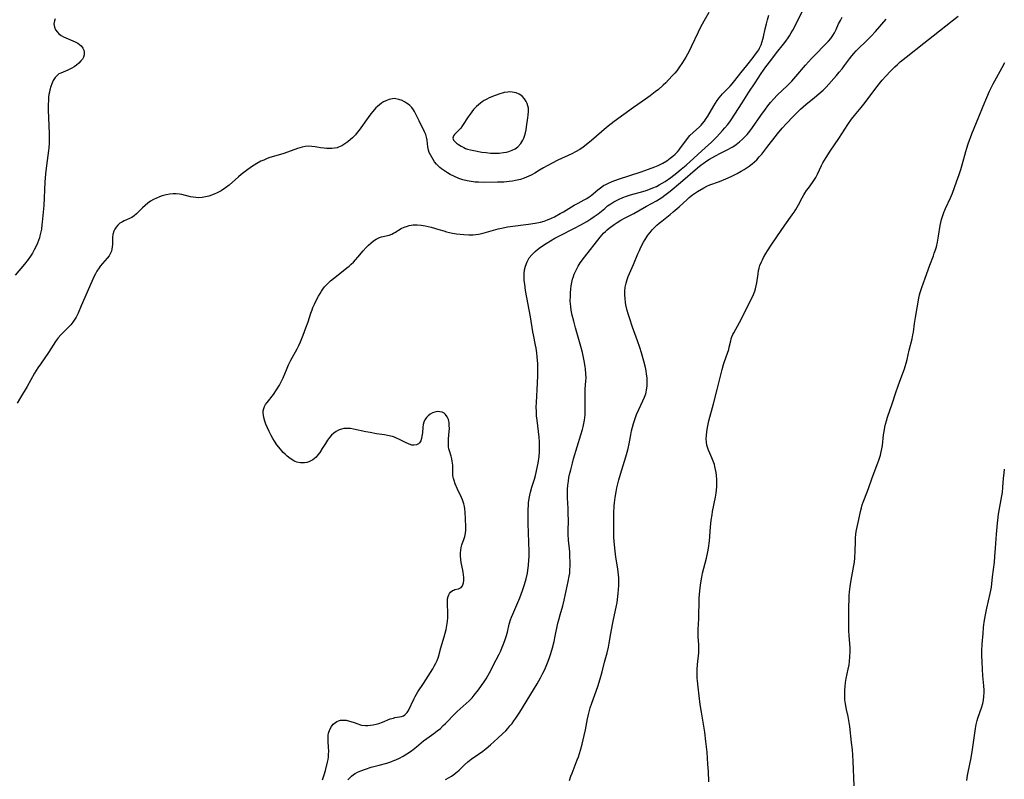
# Model space of a CAD drawing. Units: inches. Extents: x 2072285 to 2077732, y 164111 to 169572.
# Drawn here: x 2073074 to 2073283, y 165991 to 166152 of the extents above; entities that cross this region are included whole.
import ezdxf

# ---------------------------------------------------------------- set-up
doc = ezdxf.new("R2010")
doc.units = ezdxf.units.IN
doc.header["$MEASUREMENT"] = 0
doc.layers.add('c_08_T15S_R19E', color=95, linetype='Continuous')

msp = doc.modelspace()

# ---------------------------------------------------------------- linework, layer by layer
at = {"layer": 'c_08_T15S_R19E'}
for points in [[(2073143.77, 165991.22, 1028), (2073144.15, 165991.64, 1028), (2073144.49, 165991.96, 1028), (2073144.91, 165992.3, 1028), (2073145.33, 165992.57, 1028), (2073145.78, 165992.81, 1028), (2073146.46, 165993.12, 1028), (2073147.49, 165993.49, 1028), (2073148.7, 165993.85, 1028), (2073150.34, 165994.28, 1028), (2073152, 165994.75, 1028), (2073152.85, 165995.04, 1028), (2073153.48, 165995.27, 1028), (2073153.92, 165995.46, 1028), (2073154.7, 165995.82, 1028), (2073155.46, 165996.22, 1028), (2073156.22, 165996.68, 1028), (2073157.2, 165997.36, 1028), (2073158.25, 165998.18, 1028), (2073159.78, 165999.47, 1028), (2073160.44, 165999.97, 1028), (2073161.96, 166001.02, 1028), (2073162.67, 166001.55, 1028), (2073163.32, 166002.09, 1028), (2073163.94, 166002.67, 1028), (2073164.41, 166003.13, 1028), (2073166.41, 166005.19, 1028), (2073166.88, 166005.64, 1028), (2073168.8, 166007.34, 1028), (2073169.42, 166007.93, 1028), (2073170.01, 166008.56, 1028), (2073170.48, 166009.11, 1028), (2073171.37, 166010.24, 1028), (2073172.03, 166011.14, 1028), (2073172.58, 166011.94, 1028), (2073172.97, 166012.56, 1028), (2073173.71, 166013.86, 1028), (2073175.12, 166016.55, 1028), (2073175.75, 166017.78, 1028), (2073176.09, 166018.51, 1028), (2073176.42, 166019.24, 1028), (2073176.63, 166019.77, 1028), (2073176.94, 166020.64, 1028), (2073177.23, 166021.52, 1028), (2073177.49, 166022.46, 1028), (2073177.9, 166024.12, 1028), (2073178.17, 166025.01, 1028), (2073178.39, 166025.61, 1028), (2073178.63, 166026.21, 1028), (2073179.49, 166028.21, 1028), (2073180.09, 166029.68, 1028), (2073180.67, 166031.21, 1028), (2073181.1, 166032.51, 1028), (2073181.46, 166033.73, 1028), (2073181.72, 166034.88, 1028), (2073181.84, 166035.52, 1028), (2073181.97, 166036.53, 1028), (2073182.06, 166037.76, 1028), (2073182.08, 166038.34, 1028), (2073182.08, 166039.52, 1028), (2073181.92, 166045.41, 1028), (2073181.88, 166047.49, 1028), (2073181.9, 166048.48, 1028), (2073181.93, 166049.13, 1028), (2073181.99, 166049.8, 1028), (2073182.12, 166050.7, 1028), (2073182.24, 166051.38, 1028), (2073182.39, 166052.06, 1028), (2073182.67, 166053.09, 1028), (2073183.21, 166054.8, 1028), (2073183.43, 166055.56, 1028), (2073183.6, 166056.22, 1028), (2073183.89, 166057.55, 1028), (2073184.01, 166058.2, 1028), (2073184.19, 166059.6, 1028), (2073184.27, 166060.64, 1028), (2073184.29, 166061.69, 1028), (2073184.26, 166062.65, 1028), (2073184.19, 166063.65, 1028), (2073184.06, 166064.89, 1028), (2073183.76, 166067.27, 1028), (2073183.67, 166068.19, 1028), (2073183.62, 166069.09, 1028), (2073183.6, 166069.99, 1028), (2073183.62, 166071.01, 1028), (2073183.83, 166075.05, 1028), (2073183.9, 166076.73, 1028), (2073183.92, 166077.61, 1028), (2073183.91, 166079.15, 1028), (2073183.81, 166080.63, 1028), (2073183.71, 166081.51, 1028), (2073183.56, 166082.5, 1028), (2073183.45, 166083.12, 1028), (2073183, 166085.27, 1028), (2073182.87, 166085.93, 1028), (2073182.37, 166089.08, 1028), (2073181.35, 166094.71, 1028), (2073181.16, 166096, 1028), (2073181.07, 166096.77, 1028), (2073181.03, 166097.55, 1028), (2073181.05, 166098.3, 1028), (2073181.12, 166099.03, 1028), (2073181.31, 166099.85, 1028), (2073181.66, 166100.75, 1028), (2073181.88, 166101.17, 1028), (2073182.13, 166101.58, 1028), (2073182.65, 166102.24, 1028), (2073183.35, 166102.94, 1028), (2073183.87, 166103.37, 1028), (2073184.53, 166103.85, 1028), (2073185.72, 166104.62, 1028), (2073187.56, 166105.71, 1028), (2073188.54, 166106.24, 1028), (2073191.71, 166107.83, 1028), (2073193.04, 166108.55, 1028), (2073194.27, 166109.27, 1028), (2073195.16, 166109.83, 1028), (2073195.84, 166110.29, 1028), (2073196.67, 166110.92, 1028), (2073198.07, 166112.05, 1028), (2073198.7, 166112.55, 1028), (2073199.35, 166113, 1028), (2073200.03, 166113.43, 1028), (2073201, 166113.95, 1028), (2073201.92, 166114.35, 1028), (2073202.71, 166114.63, 1028), (2073203.52, 166114.88, 1028), (2073206.15, 166115.62, 1028), (2073206.88, 166115.85, 1028), (2073207.77, 166116.17, 1028), (2073208.24, 166116.36, 1028), (2073209, 166116.7, 1028), (2073209.62, 166117.01, 1028), (2073210.22, 166117.35, 1028), (2073210.88, 166117.76, 1028), (2073212.08, 166118.59, 1028), (2073213.36, 166119.56, 1028), (2073214.28, 166120.3, 1028), (2073215.29, 166121.17, 1028), (2073219.42, 166124.88, 1028), (2073220.6, 166125.98, 1028), (2073221.76, 166127.16, 1028), (2073223, 166128.49, 1028), (2073223.49, 166129.05, 1028), (2073224.02, 166129.69, 1028), (2073224.52, 166130.36, 1028), (2073224.79, 166130.73, 1028), (2073227.15, 166134.34, 1028), (2073228.59, 166136.64, 1028), (2073229.9, 166138.6, 1028), (2073231.18, 166140.57, 1028), (2073231.66, 166141.28, 1028), (2073232.18, 166141.99, 1028), (2073233.18, 166143.31, 1028), (2073234.4, 166144.95, 1028), (2073235.88, 166146.74, 1028), (2073236.38, 166147.39, 1028), (2073236.85, 166148.07, 1028), (2073237.16, 166148.55, 1028), (2073237.51, 166149.15, 1028), (2073237.85, 166149.76, 1028), (2073240.04, 166154.05, 1028)], [(2073081.81, 166152.11, 1028), (2073081.67, 166151.69, 1028), (2073081.57, 166151.06, 1028)], [(2073138.37, 165991.23, 1026), (2073138.75, 165992.24, 1026), (2073139.03, 165993.16, 1026), (2073139.44, 165994.95, 1026), (2073139.56, 165995.51, 1026), (2073139.63, 165996.05, 1026), (2073139.68, 165996.6, 1026), (2073139.7, 165997.17, 1026), (2073139.67, 165998.15, 1026), (2073139.58, 165999.26, 1026), (2073139.56, 165999.95, 1026), (2073139.6, 166000.63, 1026), (2073139.68, 166001.1, 1026), (2073139.91, 166001.82, 1026), (2073140.28, 166002.49, 1026), (2073140.66, 166002.97, 1026), (2073141.11, 166003.35, 1026), (2073141.43, 166003.55, 1026), (2073141.76, 166003.69, 1026), (2073142.21, 166003.8, 1026), (2073142.8, 166003.84, 1026), (2073143.42, 166003.79, 1026), (2073144.1, 166003.64, 1026), (2073144.89, 166003.39, 1026), (2073145.83, 166003.04, 1026), (2073146.24, 166002.91, 1026), (2073146.65, 166002.8, 1026), (2073147.45, 166002.68, 1026), (2073147.99, 166002.68, 1026), (2073148.55, 166002.74, 1026), (2073149.12, 166002.84, 1026), (2073149.71, 166002.98, 1026), (2073150.31, 166003.15, 1026), (2073151.08, 166003.42, 1026), (2073152.71, 166004.07, 1026), (2073153.37, 166004.28, 1026), (2073153.72, 166004.36, 1026), (2073154.69, 166004.51, 1026), (2073155.12, 166004.61, 1026), (2073155.53, 166004.77, 1026), (2073155.79, 166004.93, 1026), (2073156.04, 166005.15, 1026), (2073156.29, 166005.44, 1026), (2073156.57, 166005.89, 1026), (2073157.77, 166008.41, 1026), (2073158, 166008.86, 1026), (2073158.28, 166009.35, 1026), (2073158.58, 166009.83, 1026), (2073159.76, 166011.6, 1026), (2073161.71, 166014.7, 1026), (2073162.04, 166015.25, 1026), (2073162.39, 166015.89, 1026), (2073162.62, 166016.42, 1026), (2073162.92, 166017.22, 1026), (2073163.44, 166019.14, 1026), (2073164.12, 166021.47, 1026), (2073164.51, 166022.96, 1026), (2073164.7, 166023.84, 1026), (2073164.84, 166024.7, 1026), (2073164.91, 166025.51, 1026), (2073164.92, 166025.92, 1026), (2073164.89, 166026.71, 1026), (2073164.8, 166028.14, 1026), (2073164.8, 166028.61, 1026), (2073164.82, 166029.07, 1026), (2073164.86, 166029.49, 1026), (2073164.96, 166029.94, 1026), (2073165.1, 166030.35, 1026), (2073165.26, 166030.63, 1026), (2073165.45, 166030.87, 1026), (2073165.86, 166031.21, 1026), (2073166.13, 166031.34, 1026), (2073166.41, 166031.44, 1026), (2073167.15, 166031.61, 1026), (2073167.45, 166031.71, 1026), (2073167.71, 166031.88, 1026), (2073167.97, 166032.23, 1026), (2073168.2, 166032.87, 1026), (2073168.27, 166033.38, 1026), (2073168.28, 166033.93, 1026), (2073168.24, 166034.61, 1026), (2073168.17, 166035.06, 1026), (2073168.08, 166035.51, 1026), (2073167.71, 166037.19, 1026), (2073167.62, 166037.83, 1026), (2073167.56, 166038.55, 1026), (2073167.56, 166039.18, 1026), (2073167.62, 166039.8, 1026), (2073167.73, 166040.35, 1026), (2073167.88, 166040.87, 1026), (2073168.35, 166042.22, 1026), (2073168.48, 166042.69, 1026), (2073168.6, 166043.37, 1026), (2073168.67, 166044.03, 1026), (2073168.69, 166044.7, 1026), (2073168.64, 166046.4, 1026), (2073168.57, 166047.8, 1026), (2073168.49, 166048.5, 1026), (2073168.4, 166049.02, 1026), (2073168.27, 166049.57, 1026), (2073168.13, 166050, 1026), (2073167.97, 166050.43, 1026), (2073167.77, 166050.91, 1026), (2073166.93, 166052.67, 1026), (2073166.43, 166053.83, 1026), (2073166.2, 166054.5, 1026), (2073166.09, 166054.91, 1026), (2073166.02, 166055.24, 1026), (2073165.98, 166055.56, 1026), (2073165.95, 166055.98, 1026), (2073165.92, 166057.75, 1026), (2073165.89, 166058.16, 1026), (2073165.83, 166058.61, 1026), (2073165.74, 166059.06, 1026), (2073165.59, 166059.64, 1026), (2073165.24, 166060.78, 1026), (2073165.13, 166061.21, 1026), (2073165.05, 166061.65, 1026), (2073165.02, 166062.13, 1026), (2073165.01, 166062.62, 1026), (2073165.05, 166063.34, 1026), (2073165.19, 166064.88, 1026), (2073165.22, 166065.52, 1026), (2073165.21, 166066.14, 1026), (2073165.16, 166066.74, 1026), (2073165.1, 166067.05, 1026), (2073165.02, 166067.38, 1026), (2073164.77, 166067.98, 1026), (2073164.42, 166068.47, 1026), (2073164.09, 166068.73, 1026), (2073163.67, 166068.94, 1026), (2073163.2, 166069.05, 1026), (2073162.62, 166069.07, 1026), (2073162.15, 166068.98, 1026), (2073161.63, 166068.79, 1026), (2073161.14, 166068.51, 1026), (2073160.73, 166068.18, 1026), (2073160.38, 166067.8, 1026), (2073160.05, 166067.32, 1026), (2073159.84, 166066.87, 1026), (2073159.69, 166066.31, 1026), (2073159.61, 166065.79, 1026), (2073159.52, 166064.61, 1026), (2073159.43, 166063.91, 1026), (2073159.32, 166063.38, 1026), (2073159.16, 166062.89, 1026), (2073158.93, 166062.49, 1026), (2073158.68, 166062.22, 1026), (2073158.28, 166062.01, 1026), (2073157.72, 166061.95, 1026), (2073157.3, 166062, 1026), (2073156.74, 166062.16, 1026), (2073155.93, 166062.51, 1026), (2073154.65, 166063.19, 1026), (2073154.04, 166063.48, 1026), (2073153.58, 166063.67, 1026), (2073153.19, 166063.8, 1026), (2073152.81, 166063.9, 1026), (2073152.16, 166064.04, 1026), (2073151.49, 166064.15, 1026), (2073149.84, 166064.39, 1026), (2073148.44, 166064.63, 1026), (2073147.54, 166064.81, 1026), (2073144.93, 166065.39, 1026), (2073144.31, 166065.49, 1026), (2073143.84, 166065.52, 1026), (2073143.37, 166065.51, 1026), (2073142.88, 166065.47, 1026), (2073142.41, 166065.37, 1026), (2073141.77, 166065.15, 1026), (2073141.26, 166064.87, 1026), (2073140.78, 166064.52, 1026), (2073140.31, 166064.1, 1026), (2073139.89, 166063.62, 1026), (2073139.47, 166063.06, 1026), (2073138.99, 166062.3, 1026), (2073138.35, 166061.24, 1026), (2073137.81, 166060.43, 1026), (2073137.43, 166059.93, 1026), (2073137.02, 166059.47, 1026), (2073136.67, 166059.15, 1026), (2073136.31, 166058.87, 1026), (2073135.93, 166058.64, 1026), (2073135.53, 166058.45, 1026), (2073135.08, 166058.31, 1026), (2073134.55, 166058.23, 1026), (2073133.75, 166058.24, 1026), (2073132.95, 166058.41, 1026), (2073132.64, 166058.52, 1026), (2073132.3, 166058.68, 1026), (2073131.57, 166059.12, 1026), (2073130.88, 166059.67, 1026), (2073130.48, 166060.04, 1026), (2073130.09, 166060.44, 1026), (2073129.47, 166061.15, 1026), (2073128.75, 166062.05, 1026), (2073128.23, 166062.81, 1026), (2073127.87, 166063.41, 1026), (2073127.54, 166064.03, 1026), (2073127.11, 166064.88, 1026), (2073126.74, 166065.66, 1026), (2073126.41, 166066.43, 1026), (2073126.17, 166067.07, 1026), (2073125.97, 166067.84, 1026), (2073125.89, 166068.32, 1026), (2073125.86, 166068.79, 1026), (2073125.87, 166069.25, 1026), (2073125.95, 166069.7, 1026), (2073126.11, 166070.14, 1026), (2073126.35, 166070.57, 1026), (2073126.65, 166070.99, 1026), (2073128, 166072.71, 1026), (2073128.68, 166073.65, 1026), (2073129.3, 166074.68, 1026), (2073129.73, 166075.51, 1026), (2073130.06, 166076.22, 1026), (2073130.74, 166077.87, 1026), (2073131.21, 166078.96, 1026), (2073131.7, 166079.94, 1026), (2073133, 166082.32, 1026), (2073133.35, 166083.03, 1026), (2073133.7, 166083.8, 1026), (2073134.28, 166085.22, 1026), (2073134.88, 166086.8, 1026), (2073135.34, 166088.07, 1026), (2073135.94, 166089.9, 1026), (2073136.18, 166090.58, 1026), (2073136.36, 166091.06, 1026), (2073136.69, 166091.82, 1026), (2073137.05, 166092.57, 1026), (2073137.51, 166093.45, 1026), (2073137.86, 166094.05, 1026), (2073138.17, 166094.53, 1026), (2073138.49, 166094.99, 1026), (2073138.83, 166095.42, 1026), (2073139.46, 166096.11, 1026), (2073140.1, 166096.69, 1026), (2073141.34, 166097.72, 1026), (2073143.55, 166099.44, 1026), (2073144.05, 166099.85, 1026), (2073144.46, 166100.22, 1026), (2073144.91, 166100.65, 1026), (2073145.4, 166101.18, 1026), (2073145.88, 166101.73, 1026), (2073147.01, 166103.09, 1026), (2073147.63, 166103.78, 1026), (2073148.11, 166104.26, 1026), (2073148.6, 166104.71, 1026), (2073149.18, 166105.16, 1026), (2073149.76, 166105.55, 1026), (2073150.03, 166105.7, 1026), (2073150.47, 166105.91, 1026), (2073150.89, 166106.04, 1026), (2073152.5, 166106.41, 1026), (2073153.03, 166106.6, 1026), (2073153.4, 166106.77, 1026), (2073153.71, 166106.94, 1026), (2073155.04, 166107.76, 1026), (2073155.67, 166108.07, 1026), (2073156.35, 166108.31, 1026), (2073156.69, 166108.4, 1026), (2073157.59, 166108.55, 1026), (2073158.43, 166108.58, 1026), (2073159.28, 166108.51, 1026), (2073160.09, 166108.38, 1026), (2073160.73, 166108.22, 1026), (2073161.36, 166108.05, 1026), (2073162.96, 166107.56, 1026), (2073164.04, 166107.26, 1026), (2073164.62, 166107.11, 1026), (2073165.91, 166106.83, 1026), (2073166.71, 166106.69, 1026), (2073167.51, 166106.57, 1026), (2073168.31, 166106.49, 1026), (2073169.33, 166106.45, 1026), (2073170.26, 166106.47, 1026), (2073171.35, 166106.59, 1026), (2073171.72, 166106.66, 1026), (2073172.58, 166106.86, 1026), (2073175.52, 166107.69, 1026), (2073176.59, 166107.94, 1026), (2073177.51, 166108.11, 1026), (2073178.09, 166108.2, 1026), (2073181.99, 166108.67, 1026), (2073183.37, 166108.9, 1026), (2073184.5, 166109.15, 1026), (2073185.24, 166109.36, 1026), (2073185.96, 166109.61, 1026), (2073186.85, 166109.99, 1026), (2073187.44, 166110.28, 1026), (2073188.69, 166110.95, 1026), (2073189.35, 166111.33, 1026), (2073191.61, 166112.7, 1026), (2073192.47, 166113.17, 1026), (2073193.72, 166113.82, 1026), (2073194.28, 166114.13, 1026), (2073194.81, 166114.47, 1026), (2073195.21, 166114.77, 1026), (2073196.59, 166115.96, 1026), (2073197.17, 166116.42, 1026), (2073197.85, 166116.86, 1026), (2073198.28, 166117.1, 1026), (2073198.73, 166117.33, 1026), (2073199.66, 166117.73, 1026), (2073201.02, 166118.22, 1026), (2073205.79, 166119.77, 1026), (2073207.33, 166120.31, 1026), (2073208.65, 166120.81, 1026), (2073209.37, 166121.11, 1026), (2073210.06, 166121.43, 1026), (2073210.4, 166121.61, 1026), (2073211.19, 166122.09, 1026), (2073211.95, 166122.63, 1026), (2073212.49, 166123.07, 1026), (2073213, 166123.54, 1026), (2073213.46, 166124.02, 1026), (2073213.8, 166124.42, 1026), (2073214.13, 166124.83, 1026), (2073215.21, 166126.32, 1026), (2073215.58, 166126.8, 1026), (2073216.11, 166127.42, 1026), (2073216.77, 166128.1, 1026), (2073218.12, 166129.32, 1026), (2073218.46, 166129.65, 1026), (2073218.78, 166130, 1026), (2073219.17, 166130.49, 1026), (2073219.42, 166130.84, 1026), (2073219.88, 166131.55, 1026), (2073221.13, 166133.71, 1026), (2073221.48, 166134.29, 1026), (2073221.87, 166134.85, 1026), (2073222.28, 166135.39, 1026), (2073222.63, 166135.83, 1026), (2073222.99, 166136.24, 1026), (2073224.58, 166137.9, 1026), (2073225.02, 166138.39, 1026), (2073225.57, 166139.05, 1026), (2073226.89, 166140.72, 1026), (2073228.15, 166142.26, 1026), (2073229.45, 166143.97, 1026), (2073229.99, 166144.62, 1026), (2073230.49, 166145.28, 1026), (2073230.67, 166145.57, 1026), (2073230.85, 166145.9, 1026), (2073231.14, 166146.59, 1026), (2073231.38, 166147.32, 1026), (2073231.64, 166148.29, 1026), (2073232.01, 166150, 1026), (2073232.27, 166151.08, 1026), (2073232.5, 166151.91, 1026), (2073232.81, 166152.87, 1026)], [(2073164.38, 165991.28, 1030), (2073165.17, 165991.7, 1030), (2073165.69, 165992.01, 1030), (2073166.17, 165992.33, 1030), (2073166.62, 165992.67, 1030), (2073167.27, 165993.25, 1030), (2073168.44, 165994.4, 1030), (2073169.15, 165995.02, 1030), (2073169.86, 165995.55, 1030), (2073171.4, 165996.64, 1030), (2073172.29, 165997.29, 1030), (2073173, 165997.83, 1030), (2073173.91, 165998.6, 1030), (2073175.47, 166000.05, 1030), (2073176.46, 166000.95, 1030), (2073177.14, 166001.59, 1030), (2073177.6, 166002.08, 1030), (2073178.04, 166002.6, 1030), (2073178.47, 166003.13, 1030), (2073178.88, 166003.68, 1030), (2073179.29, 166004.25, 1030), (2073180.1, 166005.5, 1030), (2073183.04, 166010.21, 1030), (2073183.8, 166011.53, 1030), (2073184.51, 166012.8, 1030), (2073185.02, 166013.75, 1030), (2073185.27, 166014.27, 1030), (2073185.58, 166014.91, 1030), (2073185.86, 166015.56, 1030), (2073186.15, 166016.29, 1030), (2073186.42, 166017.09, 1030), (2073186.67, 166017.9, 1030), (2073187.02, 166019.14, 1030), (2073187.36, 166020.47, 1030), (2073187.63, 166021.59, 1030), (2073188.19, 166024.33, 1030), (2073188.35, 166025.04, 1030), (2073188.64, 166026.11, 1030), (2073189.2, 166028.01, 1030), (2073189.5, 166029.17, 1030), (2073190.38, 166033.14, 1030), (2073190.59, 166034.25, 1030), (2073190.68, 166034.94, 1030), (2073190.73, 166035.64, 1030), (2073190.77, 166036.48, 1030), (2073190.78, 166037.17, 1030), (2073190.73, 166038.59, 1030), (2073190.68, 166039.43, 1030), (2073190.45, 166041.85, 1030), (2073190.37, 166043.16, 1030), (2073190.36, 166043.69, 1030), (2073190.39, 166046.2, 1030), (2073190.37, 166047.35, 1030), (2073190.33, 166048.59, 1030), (2073190.21, 166050.85, 1030), (2073190.19, 166051.69, 1030), (2073190.21, 166052.59, 1030), (2073190.28, 166053.48, 1030), (2073190.39, 166054.36, 1030), (2073190.52, 166055.14, 1030), (2073190.65, 166055.78, 1030), (2073190.88, 166056.79, 1030), (2073191.23, 166058.15, 1030), (2073191.5, 166059.09, 1030), (2073193.04, 166064.17, 1030), (2073193.35, 166065.26, 1030), (2073193.51, 166065.88, 1030), (2073193.66, 166066.55, 1030), (2073193.78, 166067.23, 1030), (2073193.86, 166067.8, 1030), (2073193.92, 166068.38, 1030), (2073193.95, 166068.94, 1030), (2073193.97, 166070.12, 1030), (2073193.93, 166071.94, 1030), (2073193.93, 166073.12, 1030), (2073193.97, 166073.88, 1030), (2073194.1, 166075.51, 1030), (2073194.13, 166076.23, 1030), (2073194.11, 166077.11, 1030), (2073194.03, 166078.02, 1030), (2073193.97, 166078.59, 1030), (2073193.76, 166079.83, 1030), (2073193.61, 166080.51, 1030), (2073193.35, 166081.57, 1030), (2073193.01, 166082.85, 1030), (2073191.89, 166086.81, 1030), (2073191.53, 166088.16, 1030), (2073191.21, 166089.44, 1030), (2073190.98, 166090.54, 1030), (2073190.88, 166091.26, 1030), (2073190.83, 166091.84, 1030), (2073190.8, 166092.42, 1030), (2073190.81, 166093.56, 1030), (2073190.84, 166094.2, 1030), (2073190.91, 166094.93, 1030), (2073191, 166095.65, 1030), (2073191.13, 166096.37, 1030), (2073191.29, 166097.08, 1030), (2073191.45, 166097.61, 1030), (2073191.64, 166098.14, 1030), (2073192.02, 166099.01, 1030), (2073192.48, 166099.85, 1030), (2073192.91, 166100.53, 1030), (2073193.79, 166101.72, 1030), (2073197.1, 166105.98, 1030), (2073197.45, 166106.38, 1030), (2073197.82, 166106.77, 1030), (2073198.21, 166107.15, 1030), (2073198.63, 166107.51, 1030), (2073199.03, 166107.84, 1030), (2073200.07, 166108.6, 1030), (2073200.7, 166109.03, 1030), (2073201.51, 166109.53, 1030), (2073202.29, 166109.96, 1030), (2073204.23, 166110.99, 1030), (2073206.93, 166112.52, 1030), (2073209.01, 166113.65, 1030), (2073209.58, 166113.98, 1030), (2073210.13, 166114.33, 1030), (2073210.82, 166114.83, 1030), (2073211.93, 166115.71, 1030), (2073214.08, 166117.52, 1030), (2073217.7, 166120.61, 1030), (2073218.51, 166121.26, 1030), (2073218.92, 166121.56, 1030), (2073219.66, 166122.07, 1030), (2073220.22, 166122.42, 1030), (2073221.49, 166123.15, 1030), (2073222.55, 166123.71, 1030), (2073224.13, 166124.5, 1030), (2073224.89, 166124.91, 1030), (2073225.17, 166125.08, 1030), (2073225.88, 166125.57, 1030), (2073226.56, 166126.1, 1030), (2073227.25, 166126.71, 1030), (2073227.9, 166127.37, 1030), (2073228.19, 166127.68, 1030), (2073228.79, 166128.4, 1030), (2073229.36, 166129.15, 1030), (2073231.09, 166131.66, 1030), (2073232.06, 166133.02, 1030), (2073232.6, 166133.73, 1030), (2073233.16, 166134.42, 1030), (2073233.8, 166135.16, 1030), (2073234.63, 166136.03, 1030), (2073236.66, 166137.96, 1030), (2073237.64, 166138.94, 1030), (2073238.53, 166139.94, 1030), (2073240.55, 166142.34, 1030), (2073241.18, 166143.06, 1030), (2073241.83, 166143.76, 1030), (2073242.44, 166144.4, 1030), (2073244.87, 166146.81, 1030), (2073245.39, 166147.37, 1030), (2073245.88, 166147.94, 1030), (2073246.33, 166148.59, 1030), (2073246.67, 166149.17, 1030), (2073247, 166149.84, 1030), (2073247.56, 166151.06, 1030), (2073247.92, 166151.76, 1030), (2073248.3, 166152.45, 1030)], [(2073190.66, 165991.07, 1032), (2073190.92, 165991.97, 1032), (2073191.16, 165992.63, 1032), (2073192.27, 165995.41, 1032), (2073192.52, 165996.1, 1032), (2073192.96, 165997.5, 1032), (2073193.31, 165998.76, 1032), (2073193.74, 166000.55, 1032), (2073194.01, 166001.79, 1032), (2073194.47, 166004.12, 1032), (2073194.67, 166005.01, 1032), (2073195.03, 166006.4, 1032), (2073195.35, 166007.41, 1032), (2073196.62, 166010.92, 1032), (2073197.13, 166012.54, 1032), (2073197.53, 166014.01, 1032), (2073198.06, 166016.09, 1032), (2073198.59, 166018.04, 1032), (2073198.89, 166019.26, 1032), (2073199.05, 166020.1, 1032), (2073199.37, 166022.16, 1032), (2073199.7, 166024.03, 1032), (2073199.92, 166025.12, 1032), (2073200.49, 166027.7, 1032), (2073200.68, 166028.67, 1032), (2073200.77, 166029.31, 1032), (2073200.92, 166030.61, 1032), (2073201, 166031.47, 1032), (2073201.06, 166032.3, 1032), (2073201.08, 166033.13, 1032), (2073201.07, 166033.91, 1032), (2073201.02, 166034.52, 1032), (2073200.84, 166035.81, 1032), (2073200.44, 166038.3, 1032), (2073200.27, 166039.59, 1032), (2073200.14, 166040.9, 1032), (2073200.04, 166042.46, 1032), (2073199.99, 166043.89, 1032), (2073199.98, 166044.75, 1032), (2073199.99, 166046.16, 1032), (2073200.02, 166047.57, 1032), (2073200.1, 166049.15, 1032), (2073200.16, 166049.8, 1032), (2073200.3, 166050.92, 1032), (2073200.5, 166052.13, 1032), (2073200.67, 166052.97, 1032), (2073200.87, 166053.82, 1032), (2073201.08, 166054.66, 1032), (2073201.43, 166055.86, 1032), (2073202.56, 166059.5, 1032), (2073202.85, 166060.52, 1032), (2073203.03, 166061.26, 1032), (2073203.23, 166062.23, 1032), (2073203.59, 166064.15, 1032), (2073203.77, 166064.99, 1032), (2073203.96, 166065.78, 1032), (2073204.17, 166066.56, 1032), (2073204.43, 166067.4, 1032), (2073204.82, 166068.47, 1032), (2073205.26, 166069.51, 1032), (2073206.14, 166071.36, 1032), (2073206.48, 166072.1, 1032), (2073206.76, 166072.86, 1032), (2073206.85, 166073.2, 1032), (2073206.95, 166073.63, 1032), (2073207.06, 166074.52, 1032), (2073207.08, 166075.44, 1032), (2073207.03, 166076.19, 1032), (2073206.93, 166077.01, 1032), (2073206.81, 166077.71, 1032), (2073206.67, 166078.42, 1032), (2073206.36, 166079.75, 1032), (2073205.87, 166081.48, 1032), (2073205.5, 166082.65, 1032), (2073205, 166084.06, 1032), (2073203.97, 166086.9, 1032), (2073203.31, 166088.87, 1032), (2073203.04, 166089.77, 1032), (2073202.84, 166090.48, 1032), (2073202.57, 166091.67, 1032), (2073202.48, 166092.15, 1032), (2073202.37, 166092.97, 1032), (2073202.31, 166093.79, 1032), (2073202.3, 166094.16, 1032), (2073202.32, 166094.53, 1032), (2073202.42, 166095.38, 1032), (2073202.6, 166096.21, 1032), (2073202.84, 166097.01, 1032), (2073203.06, 166097.62, 1032), (2073204.16, 166100.16, 1032), (2073205.09, 166102.41, 1032), (2073205.4, 166103.13, 1032), (2073205.73, 166103.82, 1032), (2073206.29, 166104.9, 1032), (2073206.62, 166105.46, 1032), (2073206.97, 166106.01, 1032), (2073207.22, 166106.36, 1032), (2073207.68, 166106.97, 1032), (2073208.12, 166107.48, 1032), (2073208.57, 166107.96, 1032), (2073209.09, 166108.46, 1032), (2073209.62, 166108.93, 1032), (2073210.17, 166109.37, 1032), (2073211.92, 166110.73, 1032), (2073212.59, 166111.28, 1032), (2073213.81, 166112.35, 1032), (2073215.49, 166113.91, 1032), (2073215.96, 166114.33, 1032), (2073216.67, 166114.9, 1032), (2073217.67, 166115.58, 1032), (2073219.07, 166116.41, 1032), (2073219.71, 166116.74, 1032), (2073220.28, 166116.99, 1032), (2073222.37, 166117.76, 1032), (2073223.67, 166118.29, 1032), (2073224.81, 166118.8, 1032), (2073226.1, 166119.43, 1032), (2073226.94, 166119.89, 1032), (2073227.59, 166120.26, 1032), (2073228.21, 166120.67, 1032), (2073228.66, 166120.98, 1032), (2073229.24, 166121.44, 1032), (2073229.74, 166121.88, 1032), (2073230.22, 166122.34, 1032), (2073230.76, 166122.91, 1032), (2073231.29, 166123.51, 1032), (2073232.39, 166124.89, 1032), (2073234.62, 166127.82, 1032), (2073235.59, 166128.99, 1032), (2073236.52, 166130.02, 1032), (2073237.97, 166131.5, 1032), (2073239.52, 166133, 1032), (2073240.04, 166133.48, 1032), (2073240.64, 166133.99, 1032), (2073242.48, 166135.46, 1032), (2073243.4, 166136.23, 1032), (2073244.29, 166137.07, 1032), (2073244.89, 166137.7, 1032), (2073247.09, 166140.15, 1032), (2073247.7, 166140.85, 1032), (2073248.27, 166141.54, 1032), (2073248.82, 166142.26, 1032), (2073249.85, 166143.66, 1032), (2073250.32, 166144.28, 1032), (2073250.74, 166144.78, 1032), (2073251.23, 166145.33, 1032), (2073251.75, 166145.85, 1032), (2073253.31, 166147.31, 1032), (2073253.89, 166147.86, 1032), (2073254.45, 166148.43, 1032), (2073255.36, 166149.42, 1032), (2073257.6, 166152.02, 1032)], [(2073220.07, 166153.46, 1026), (2073219.02, 166151.64, 1026), (2073218.31, 166150.33, 1026), (2073217.82, 166149.33, 1026), (2073216.38, 166146.21, 1026), (2073215.92, 166145.26, 1026), (2073215.23, 166144, 1026), (2073214.52, 166142.86, 1026), (2073213.77, 166141.77, 1026), (2073213.31, 166141.15, 1026), (2073212.89, 166140.63, 1026), (2073212.45, 166140.12, 1026), (2073211.6, 166139.2, 1026), (2073211, 166138.61, 1026), (2073210.45, 166138.08, 1026), (2073209.43, 166137.19, 1026), (2073208.77, 166136.66, 1026), (2073207.72, 166135.87, 1026), (2073206.68, 166135.13, 1026), (2073204.16, 166133.38, 1026), (2073200.08, 166130.39, 1026), (2073199.46, 166129.91, 1026), (2073198.49, 166129.11, 1026), (2073195.3, 166126.37, 1026), (2073194.16, 166125.46, 1026), (2073193.49, 166124.97, 1026), (2073192.79, 166124.52, 1026)], [(2073220.07, 165990.75, 1034), (2073220.01, 165992.95, 1034), (2073219.91, 165994.55, 1034), (2073219.72, 165997.07, 1034), (2073219.5, 165999.3, 1034), (2073219.24, 166001.28, 1034), (2073218.54, 166005.51, 1034), (2073218.29, 166007.17, 1034), (2073217.82, 166010.79, 1034), (2073217.67, 166012.17, 1034), (2073217.63, 166012.68, 1034), (2073217.61, 166013.18, 1034), (2073217.61, 166014.06, 1034), (2073217.64, 166014.57, 1034), (2073217.71, 166015.61, 1034), (2073217.96, 166018.07, 1034), (2073217.99, 166018.59, 1034), (2073218.01, 166019.11, 1034), (2073217.99, 166019.75, 1034), (2073217.87, 166021.48, 1034), (2073217.84, 166022.22, 1034), (2073217.85, 166022.96, 1034), (2073217.96, 166025.24, 1034), (2073218.09, 166029.53, 1034), (2073218.14, 166030.46, 1034), (2073218.25, 166031.77, 1034), (2073218.38, 166032.83, 1034), (2073218.6, 166034.07, 1034), (2073218.79, 166034.93, 1034), (2073219.62, 166038.08, 1034), (2073219.91, 166039.42, 1034), (2073220.05, 166040.22, 1034), (2073220.22, 166041.71, 1034), (2073220.45, 166044.65, 1034), (2073220.61, 166046.14, 1034), (2073220.77, 166047.26, 1034), (2073220.89, 166047.95, 1034), (2073221.52, 166051.01, 1034), (2073221.65, 166051.81, 1034), (2073221.74, 166052.49, 1034), (2073221.78, 166053.24, 1034), (2073221.8, 166053.99, 1034), (2073221.77, 166054.74, 1034), (2073221.71, 166055.57, 1034), (2073221.63, 166056.22, 1034), (2073221.52, 166056.86, 1034), (2073221.38, 166057.49, 1034), (2073221.27, 166057.89, 1034), (2073221.02, 166058.6, 1034), (2073220.73, 166059.29, 1034), (2073220.28, 166060.25, 1034), (2073220, 166060.91, 1034), (2073219.79, 166061.53, 1034), (2073219.7, 166061.94, 1034), (2073219.6, 166062.62, 1034), (2073219.57, 166063.33, 1034), (2073219.59, 166064.05, 1034), (2073219.66, 166064.81, 1034), (2073219.8, 166065.72, 1034), (2073220.1, 166067.12, 1034), (2073221.06, 166070.74, 1034), (2073221.83, 166073.76, 1034), (2073222.41, 166075.99, 1034), (2073222.9, 166077.98, 1034), (2073223.19, 166079.01, 1034), (2073223.42, 166079.69, 1034), (2073224.05, 166081.43, 1034), (2073224.31, 166082.23, 1034), (2073224.43, 166082.71, 1034), (2073224.73, 166084.06, 1034), (2073224.84, 166084.49, 1034), (2073224.97, 166084.9, 1034), (2073225.15, 166085.34, 1034), (2073225.37, 166085.76, 1034), (2073226.59, 166087.89, 1034), (2073227.3, 166089.24, 1034), (2073229.54, 166093.83, 1034), (2073229.84, 166094.55, 1034), (2073229.99, 166095.06, 1034), (2073230.13, 166095.68, 1034), (2073230.24, 166096.32, 1034), (2073230.52, 166098.21, 1034), (2073230.64, 166098.88, 1034), (2073230.76, 166099.41, 1034), (2073230.91, 166099.94, 1034), (2073231.21, 166100.72, 1034), (2073231.42, 166101.19, 1034), (2073231.66, 166101.65, 1034), (2073232.14, 166102.5, 1034), (2073232.49, 166103.07, 1034), (2073233.29, 166104.29, 1034), (2073234.49, 166106.01, 1034), (2073236.17, 166108.46, 1034), (2073237.76, 166110.65, 1034), (2073238.17, 166111.25, 1034), (2073238.52, 166111.8, 1034), (2073239.08, 166112.78, 1034), (2073239.83, 166114.24, 1034), (2073240.19, 166114.89, 1034), (2073240.43, 166115.29, 1034), (2073240.76, 166115.8, 1034), (2073241.16, 166116.35, 1034), (2073242.02, 166117.51, 1034), (2073242.47, 166118.13, 1034), (2073242.75, 166118.59, 1034), (2073243.11, 166119.29, 1034), (2073243.93, 166121.11, 1034), (2073244.23, 166121.69, 1034), (2073244.89, 166122.83, 1034), (2073245.74, 166124.11, 1034), (2073247.58, 166126.79, 1034), (2073249.51, 166129.81, 1034), (2073250.31, 166130.91, 1034), (2073250.92, 166131.68, 1034), (2073252.29, 166133.34, 1034), (2073253.15, 166134.42, 1034), (2073255.44, 166137.43, 1034), (2073256.79, 166139.12, 1034), (2073257.56, 166140.02, 1034), (2073258.49, 166141.04, 1034), (2073259.43, 166141.99, 1034), (2073259.98, 166142.5, 1034), (2073260.55, 166143, 1034), (2073261.83, 166144.04, 1034), (2073265.6, 166147.01, 1034), (2073267.52, 166148.56, 1034), (2073271.56, 166151.67, 1034), (2073272.84, 166152.69, 1034)], [(2073081.57, 166151.06, 1028), (2073081.67, 166150.39, 1028), (2073081.92, 166149.8, 1028), (2073082.32, 166149.28, 1028), (2073082.54, 166149.05, 1028), (2073083.12, 166148.61, 1028), (2073083.59, 166148.33, 1028), (2073084.08, 166148.08, 1028), (2073086.05, 166147.28, 1028), (2073086.66, 166146.95, 1028), (2073087.31, 166146.44, 1028), (2073087.71, 166145.92, 1028), (2073087.92, 166145.48, 1028), (2073088.01, 166145.02, 1028), (2073087.98, 166144.54, 1028), (2073087.82, 166144.05, 1028), (2073087.59, 166143.62, 1028), (2073087.29, 166143.21, 1028), (2073086.88, 166142.76, 1028), (2073086.36, 166142.33, 1028), (2073085.89, 166142, 1028), (2073085.39, 166141.71, 1028), (2073084.96, 166141.48, 1028), (2073084.52, 166141.28, 1028), (2073083.01, 166140.66, 1028), (2073082.65, 166140.46, 1028), (2073082.31, 166140.23, 1028), (2073081.82, 166139.71, 1028), (2073081.42, 166139.06, 1028), (2073081.12, 166138.41, 1028), (2073080.9, 166137.78, 1028), (2073080.71, 166137.11, 1028), (2073080.61, 166136.63, 1028), (2073080.53, 166136.13, 1028), (2073080.46, 166135.6, 1028), (2073080.42, 166135.06, 1028), (2073080.37, 166133.79, 1028), (2073080.37, 166132.72, 1028), (2073080.4, 166131.28, 1028), (2073080.58, 166127.81, 1028), (2073080.6, 166127.22, 1028), (2073080.6, 166126.73, 1028), (2073080.58, 166125.77, 1028), (2073080.51, 166124.81, 1028), (2073080.46, 166124.25, 1028), (2073079.99, 166121.12, 1028), (2073079.8, 166119.37, 1028), (2073079.67, 166117.58, 1028), (2073079.41, 166112.65, 1028), (2073079.26, 166110.56, 1028), (2073079.12, 166109.15, 1028), (2073079.04, 166108.53, 1028), (2073078.92, 166107.68, 1028), (2073078.76, 166106.83, 1028), (2073078.62, 166106.24, 1028), (2073078.5, 166105.83, 1028), (2073078.31, 166105.27, 1028), (2073078.1, 166104.71, 1028), (2073077.68, 166103.79, 1028), (2073077.4, 166103.25, 1028), (2073077.02, 166102.58, 1028), (2073076.6, 166101.93, 1028), (2073076.1, 166101.22, 1028), (2073075.33, 166100.24, 1028), (2073073.37, 166097.94, 1028)], [(2073250.85, 165989.91, 1036), (2073250.65, 165995.17, 1036), (2073250.57, 165996.39, 1036), (2073250.47, 165997.58, 1036), (2073250.31, 165999.11, 1036), (2073249.91, 166002.51, 1036), (2073249.8, 166003.34, 1036), (2073249.57, 166004.58, 1036), (2073249.23, 166006.1, 1036), (2073249.01, 166007.26, 1036), (2073248.9, 166008.15, 1036), (2073248.87, 166008.7, 1036), (2073248.85, 166009.31, 1036), (2073248.87, 166010.15, 1036), (2073248.93, 166010.94, 1036), (2073249.04, 166011.8, 1036), (2073249.18, 166012.65, 1036), (2073249.58, 166014.6, 1036), (2073249.76, 166015.5, 1036), (2073249.86, 166016.21, 1036), (2073249.95, 166017.19, 1036), (2073249.98, 166018.31, 1036), (2073249.96, 166019.12, 1036), (2073249.76, 166021.75, 1036), (2073249.72, 166022.7, 1036), (2073249.74, 166025.19, 1036), (2073249.72, 166028.01, 1036), (2073249.75, 166029.23, 1036), (2073249.79, 166030.1, 1036), (2073249.87, 166030.96, 1036), (2073250, 166032.07, 1036), (2073250.22, 166033.4, 1036), (2073250.79, 166036.54, 1036), (2073250.89, 166037.22, 1036), (2073250.99, 166038.16, 1036), (2073251.07, 166039.59, 1036), (2073251.1, 166041.63, 1036), (2073251.12, 166042.36, 1036), (2073251.18, 166043.09, 1036), (2073251.27, 166043.73, 1036), (2073251.4, 166044.36, 1036), (2073251.82, 166046.25, 1036), (2073252.19, 166047.96, 1036), (2073252.36, 166048.7, 1036), (2073252.55, 166049.34, 1036), (2073252.73, 166049.89, 1036), (2073252.99, 166050.59, 1036), (2073253.86, 166052.84, 1036), (2073254.65, 166055.09, 1036), (2073255.87, 166058.21, 1036), (2073256.08, 166058.8, 1036), (2073256.4, 166059.83, 1036), (2073256.58, 166060.53, 1036), (2073256.72, 166061.22, 1036), (2073256.82, 166061.89, 1036), (2073257.05, 166064.16, 1036), (2073257.15, 166064.85, 1036), (2073257.33, 166065.76, 1036), (2073257.48, 166066.43, 1036), (2073257.65, 166067.09, 1036), (2073257.89, 166067.89, 1036), (2073258.95, 166070.92, 1036), (2073259.66, 166073.14, 1036), (2073260.13, 166074.52, 1036), (2073260.69, 166076.08, 1036), (2073261.47, 166078.14, 1036), (2073261.65, 166078.64, 1036), (2073261.84, 166079.28, 1036), (2073262.05, 166080.06, 1036), (2073262.5, 166082.08, 1036), (2073263.1, 166084.46, 1036), (2073263.27, 166085.27, 1036), (2073263.37, 166085.87, 1036), (2073263.59, 166087.67, 1036), (2073263.78, 166088.97, 1036), (2073264.15, 166090.99, 1036), (2073264.51, 166093.09, 1036), (2073264.64, 166093.74, 1036), (2073264.77, 166094.22, 1036), (2073265.14, 166095.33, 1036), (2073265.86, 166097.27, 1036), (2073266.82, 166100.05, 1036), (2073267.6, 166102.04, 1036), (2073267.79, 166102.57, 1036), (2073268.04, 166103.31, 1036), (2073268.22, 166103.91, 1036), (2073268.45, 166104.87, 1036), (2073268.7, 166106.19, 1036), (2073269.04, 166108.4, 1036), (2073269.17, 166109.06, 1036), (2073269.33, 166109.71, 1036), (2073269.52, 166110.35, 1036), (2073269.81, 166111.17, 1036), (2073270.16, 166112.05, 1036), (2073271.19, 166114.28, 1036), (2073271.62, 166115.29, 1036), (2073272.08, 166116.47, 1036), (2073272.51, 166117.67, 1036), (2073273.05, 166119.2, 1036), (2073273.4, 166120.27, 1036), (2073273.68, 166121.23, 1036), (2073274.43, 166124.07, 1036), (2073274.65, 166124.77, 1036), (2073274.97, 166125.7, 1036), (2073275.76, 166127.8, 1036), (2073277.18, 166131.41, 1036), (2073278.11, 166133.69, 1036), (2073278.89, 166135.52, 1036), (2073279.48, 166136.8, 1036), (2073280.25, 166138.37, 1036), (2073280.94, 166139.66, 1036), (2073282.15, 166141.8, 1036), (2073282.68, 166142.87, 1036)], [(2073192.79, 166124.52, 1026), (2073191.89, 166124, 1026), (2073191.1, 166123.6, 1026), (2073188.19, 166122.22, 1026), (2073185.94, 166121.04, 1026), (2073185.11, 166120.59, 1026), (2073184.3, 166120.13, 1026), (2073183.28, 166119.51, 1026), (2073182.52, 166119.08, 1026), (2073182.03, 166118.83, 1026), (2073181.53, 166118.61, 1026), (2073181.01, 166118.41, 1026), (2073180.25, 166118.16, 1026), (2073179.23, 166117.93, 1026), (2073178.55, 166117.81, 1026), (2073177.86, 166117.71, 1026), (2073176.76, 166117.61, 1026), (2073175.37, 166117.56, 1026), (2073172.63, 166117.52, 1026), (2073171.36, 166117.55, 1026), (2073170.66, 166117.6, 1026), (2073169.81, 166117.7, 1026), (2073168.97, 166117.86, 1026), (2073168.09, 166118.09, 1026), (2073167.22, 166118.39, 1026), (2073166.16, 166118.86, 1026), (2073165.4, 166119.24, 1026), (2073164.79, 166119.58, 1026), (2073164.21, 166119.95, 1026), (2073163.57, 166120.41, 1026), (2073163.21, 166120.71, 1026), (2073162.87, 166121.02, 1026), (2073162.52, 166121.39, 1026), (2073162.11, 166121.9, 1026), (2073161.78, 166122.39, 1026), (2073161.2, 166123.37, 1026), (2073160.96, 166123.86, 1026), (2073160.78, 166124.35, 1026), (2073160.65, 166125.03, 1026), (2073160.51, 166126.46, 1026), (2073160.4, 166127.07, 1026), (2073160.21, 166127.67, 1026), (2073159.95, 166128.26, 1026), (2073158.81, 166130.55, 1026), (2073158.09, 166132.11, 1026), (2073157.87, 166132.51, 1026), (2073157.64, 166132.89, 1026), (2073157.28, 166133.36, 1026), (2073156.88, 166133.77, 1026), (2073156.54, 166134.06, 1026), (2073156.18, 166134.31, 1026), (2073155.7, 166134.6, 1026), (2073155.22, 166134.84, 1026), (2073154.55, 166135.09, 1026), (2073153.87, 166135.23, 1026), (2073153.53, 166135.25, 1026), (2073153.22, 166135.23, 1026), (2073152.49, 166135.07, 1026), (2073151.76, 166134.78, 1026), (2073151.3, 166134.54, 1026), (2073150.85, 166134.26, 1026), (2073150.44, 166133.95, 1026), (2073150.04, 166133.6, 1026), (2073149.7, 166133.27, 1026), (2073149.37, 166132.92, 1026), (2073148.99, 166132.49, 1026), (2073148.63, 166132.03, 1026), (2073148.07, 166131.29, 1026), (2073146.13, 166128.56, 1026), (2073145.74, 166128.06, 1026), (2073145.34, 166127.59, 1026), (2073144.72, 166126.95, 1026), (2073144.3, 166126.58, 1026), (2073143.73, 166126.12, 1026), (2073143.14, 166125.7, 1026), (2073142.47, 166125.29, 1026), (2073141.77, 166124.98, 1026), (2073141.47, 166124.87, 1026), (2073140.94, 166124.75, 1026), (2073140.34, 166124.68, 1026), (2073139.73, 166124.67, 1026), (2073139.25, 166124.69, 1026), (2073138.77, 166124.74, 1026), (2073137.93, 166124.87, 1026), (2073136.8, 166125.06, 1026), (2073136.11, 166125.16, 1026), (2073135.43, 166125.19, 1026), (2073134.75, 166125.12, 1026), (2073134.06, 166124.97, 1026), (2073133.08, 166124.69, 1026), (2073130.18, 166123.67, 1026), (2073127.06, 166122.71, 1026), (2073126.55, 166122.52, 1026), (2073125.95, 166122.27, 1026), (2073125.36, 166122, 1026), (2073124.53, 166121.54, 1026), (2073123.4, 166120.83, 1026), (2073122.28, 166120.05, 1026), (2073121.19, 166119.22, 1026), (2073120.6, 166118.73, 1026), (2073118.61, 166116.97, 1026), (2073117.86, 166116.38, 1026), (2073116.97, 166115.77, 1026), (2073116.69, 166115.61, 1026), (2073116.1, 166115.31, 1026), (2073115.49, 166115.05, 1026), (2073114.88, 166114.82, 1026), (2073114.35, 166114.65, 1026), (2073113.65, 166114.47, 1026), (2073112.96, 166114.35, 1026), (2073112.23, 166114.29, 1026), (2073111.56, 166114.31, 1026), (2073111, 166114.39, 1026), (2073110.45, 166114.5, 1026), (2073108.65, 166114.98, 1026), (2073108.11, 166115.08, 1026), (2073107.46, 166115.13, 1026), (2073106.79, 166115.11, 1026), (2073106.11, 166115.04, 1026), (2073105.32, 166114.89, 1026), (2073104.5, 166114.67, 1026), (2073103.88, 166114.47, 1026), (2073103.28, 166114.23, 1026), (2073102.67, 166113.95, 1026), (2073102.03, 166113.59, 1026), (2073101.43, 166113.17, 1026), (2073100.85, 166112.68, 1026), (2073100.31, 166112.16, 1026), (2073099.56, 166111.36, 1026), (2073099.08, 166110.87, 1026), (2073098.56, 166110.45, 1026), (2073098.05, 166110.14, 1026), (2073096.42, 166109.39, 1026), (2073096.07, 166109.21, 1026), (2073095.55, 166108.88, 1026), (2073095.07, 166108.49, 1026), (2073094.73, 166108.1, 1026), (2073094.45, 166107.67, 1026), (2073094.23, 166107.21, 1026), (2073094.03, 166106.54, 1026), (2073093.95, 166105.92, 1026), (2073093.96, 166104.39, 1026), (2073093.93, 166103.91, 1026), (2073093.86, 166103.44, 1026), (2073093.73, 166102.99, 1026), (2073093.55, 166102.56, 1026), (2073093.25, 166102.01, 1026), (2073092.87, 166101.5, 1026), (2073091.86, 166100.37, 1026), (2073091.39, 166099.81, 1026), (2073091.13, 166099.48, 1026), (2073090.68, 166098.78, 1026), (2073090.36, 166098.2, 1026), (2073090.05, 166097.59, 1026), (2073089.6, 166096.59, 1026), (2073087.36, 166091.45, 1026), (2073086.69, 166089.86, 1026), (2073086.28, 166089.04, 1026), (2073086.02, 166088.59, 1026), (2073085.6, 166087.99, 1026), (2073085.13, 166087.42, 1026), (2073084.74, 166087, 1026), (2073083.07, 166085.32, 1026), (2073082.51, 166084.68, 1026), (2073082.27, 166084.39, 1026), (2073081.89, 166083.86, 1026), (2073080.4, 166081.57, 1026), (2073078.72, 166079.1, 1026), (2073078.2, 166078.32, 1026), (2073077.5, 166077.17, 1026), (2073075.9, 166074.37, 1026), (2073074.52, 166072.05, 1026), (2073073.79, 166070.87, 1026)], [(2073274.67, 165991.07, 1038), (2073274.82, 165992.1, 1038), (2073274.95, 165992.83, 1038), (2073275.57, 165995.83, 1038), (2073275.86, 165997.63, 1038), (2073276.51, 166002.03, 1038), (2073276.67, 166002.92, 1038), (2073276.87, 166003.78, 1038), (2073276.99, 166004.22, 1038), (2073277.82, 166006.64, 1038), (2073278.02, 166007.36, 1038), (2073278.17, 166008.08, 1038), (2073278.27, 166008.85, 1038), (2073278.32, 166009.64, 1038), (2073278.32, 166010.16, 1038), (2073278.27, 166011.05, 1038), (2073278.06, 166013.21, 1038), (2073277.96, 166014.6, 1038), (2073277.89, 166016.16, 1038), (2073277.86, 166017.51, 1038), (2073277.86, 166018.5, 1038), (2073277.92, 166019.9, 1038), (2073278.09, 166022.16, 1038), (2073278.22, 166023.41, 1038), (2073278.37, 166024.55, 1038), (2073278.61, 166026.09, 1038), (2073278.9, 166027.48, 1038), (2073279.64, 166030.63, 1038), (2073279.75, 166031.24, 1038), (2073279.86, 166031.92, 1038), (2073280.11, 166034.16, 1038), (2073280.49, 166037.2, 1038), (2073280.59, 166038.46, 1038), (2073280.7, 166040.16, 1038), (2073280.97, 166043.17, 1038), (2073281.14, 166045.45, 1038), (2073281.21, 166046.13, 1038), (2073281.38, 166047.35, 1038), (2073281.95, 166050.49, 1038), (2073282.09, 166051.26, 1038), (2073282.19, 166051.97, 1038), (2073282.3, 166053.1, 1038), (2073282.42, 166054.93, 1038), (2073282.56, 166056.14, 1038), (2073282.67, 166056.89, 1038)]]:
    msp.add_polyline3d(points, dxfattribs=at)
msp.add_polyline3d([(2073181.83, 166131.17, 1026), (2073181.9, 166131.77, 1026), (2073181.96, 166132.52, 1026), (2073181.94, 166133.23, 1026), (2073181.85, 166133.74, 1026), (2073181.69, 166134.22, 1026), (2073181.49, 166134.64, 1026), (2073181.1, 166135.23, 1026), (2073180.62, 166135.74, 1026), (2073180.36, 166135.95, 1026), (2073180, 166136.18, 1026), (2073179.38, 166136.45, 1026), (2073178.94, 166136.57, 1026), (2073178.48, 166136.64, 1026), (2073178.02, 166136.67, 1026), (2073177.56, 166136.65, 1026), (2073176.82, 166136.53, 1026), (2073176.37, 166136.42, 1026), (2073175.92, 166136.28, 1026), (2073174.88, 166135.91, 1026), (2073173.62, 166135.39, 1026), (2073173.11, 166135.14, 1026), (2073172.61, 166134.87, 1026), (2073172.18, 166134.6, 1026), (2073171.77, 166134.31, 1026), (2073171.35, 166133.97, 1026), (2073170.96, 166133.61, 1026), (2073170.35, 166132.95, 1026), (2073169.96, 166132.47, 1026), (2073169.6, 166131.97, 1026), (2073169.21, 166131.41, 1026), (2073168.03, 166129.56, 1026), (2073167.63, 166129, 1026), (2073167.25, 166128.55, 1026), (2073166.34, 166127.64, 1026), (2073166.11, 166127.36, 1026), (2073165.94, 166126.9, 1026), (2073166.12, 166126.44, 1026), (2073166.44, 166126.1, 1026), (2073166.72, 166125.86, 1026), (2073167.16, 166125.55, 1026), (2073167.7, 166125.21, 1026), (2073168.29, 166124.88, 1026), (2073168.66, 166124.71, 1026), (2073169.02, 166124.58, 1026), (2073169.68, 166124.4, 1026), (2073170.39, 166124.25, 1026), (2073172.11, 166123.96, 1026), (2073173.02, 166123.84, 1026), (2073173.94, 166123.75, 1026), (2073174.41, 166123.73, 1026), (2073174.84, 166123.72, 1026), (2073175.77, 166123.74, 1026), (2073176.68, 166123.83, 1026), (2073177.29, 166123.94, 1026), (2073177.78, 166124.07, 1026), (2073178.47, 166124.32, 1026), (2073179.12, 166124.66, 1026), (2073179.71, 166125.08, 1026), (2073180.35, 166125.78, 1026), (2073180.79, 166126.5, 1026), (2073180.97, 166126.91, 1026), (2073181.11, 166127.33, 1026), (2073181.29, 166128.01, 1026), (2073181.43, 166128.66, 1026), (2073181.55, 166129.32, 1026)], close=True, dxfattribs=at)

doc.saveas('drawing.dxf')
